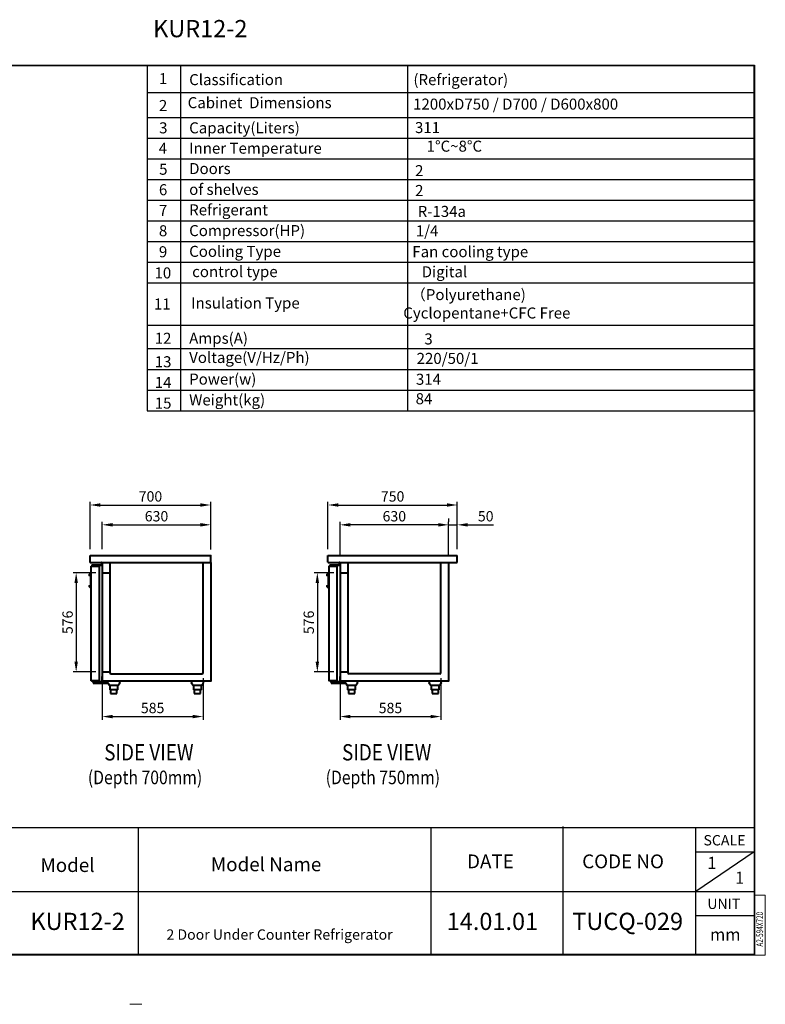
# Model space of a CAD drawing. Units: millimetres. Extents: x 102600 to 277144, y -111944 to -63955.
# Drawn here: x 105861 to 110185, y -99279 to -93567 of the extents above; entities that cross this region are included whole.
import ezdxf

# ---------------------------------------------------------------- set-up
doc = ezdxf.new("R2010")
doc.units = ezdxf.units.MM
doc.header["$LTSCALE"] = 20
doc.header["$PDSIZE"] = 10
doc.layers.get('0').update_dxf_attribs({"linetype": 'CONTINUOUS', "lineweight": 25})
doc.layers.get('Defpoints').update_dxf_attribs({"linetype": 'CONTINUOUS', "lineweight": 25})
doc.layers.add('COUNTER_TOP_BR50', color=7, linetype='CONTINUOUS')
doc.layers.add('DI', color=3, linetype='CONTINUOUS', lineweight=13)
doc.layers.add('F', color=144, linetype='CONTINUOUS', lineweight=13)
doc.styles.add('N3', font='romans.shx', dxfattribs={"width": 0.7, "height": 5.6, "bigfont": 'whgtxt.shx'})
doc.styles.get("Standard").update_dxf_attribs({"font": 'isocp.shx', "bigfont": 'whgtxt.shx'})
doc.styles.add('치수문자', font='romans.shx', dxfattribs={"width": 0.85, "bigfont": 'whgtxt.shx'})
doc.dimstyles.new('AM_ISO$0', dxfattribs={"dimtxt": 3.5, "dimasz": 2.5, "dimexe": 1, "dimexo": 1, "dimgap": 1.5, "dimtad": 1, "dimdec": 3, "dimdsep": 46, "dimtxsty": 'Standard', "dimcen": 0, "dimclrd": 256, "dimclre": 256, "dimclrt": 2, "dimadec": 0, "dimazin": 2, "dimtp": 0.1, "dimtm": 0.1, "dimtfac": 0.71, "dimtdec": 3, "dimtmove": 0, "dimatfit": 3, "dimfxl": 1, "dimlwd": -1, "dimlwe": -1, "dimarcsym": 0})

# ---------------------------------------------------------------- blocks, each defined once
blk = doc.blocks.new('*D625')
at = {"layer": 'COUNTER_TOP_BR50', "color": 3, "linetype": 'Continuous'}
for p, q in [((106269.1, -96639.2), (106269.1, -96364.4)), ((106329.1, -96382.4), (106909.1, -96382.4)), ((106969.1, -96639.8), (106969.1, -96364.4))]:
    blk.add_line(p, q, dxfattribs=at)
for points in [[(106329.1, -96372.4), (106329.1, -96392.4), (106269.1, -96382.4)], [(106909.1, -96372.4), (106909.1, -96392.4), (106969.1, -96382.4)]]:
    blk.add_solid(points, dxfattribs=at)
at = {"layer": 'Defpoints', "color": 0, "linetype": 'Continuous'}
for p in [(106969.1, -96382.4), (106269.1, -96675.2), (106969.1, -96675.8)]:
    blk.add_point(p, dxfattribs=at)
at = {"layer": 'COUNTER_TOP_BR50', "color": 2, "linetype": 'Continuous', "lineweight": 13, "insert": (106619.1, -96340.4), "char_height": 60, "attachment_point": 5}
blk.add_mtext('700', dxfattribs=at)
blk = doc.blocks.new('*D626')
at = {"layer": 'COUNTER_TOP_BR50', "color": 3, "linetype": 'Continuous'}
for p, q in [((106303.1, -96775.2), (106170.2, -96775.2)), ((106188.2, -96835.2), (106188.2, -97291.2)), ((106303.1, -97351.2), (106170.2, -97351.2))]:
    blk.add_line(p, q, dxfattribs=at)
for points in [[(106178.2, -96835.2), (106198.2, -96835.2), (106188.2, -96775.2)], [(106178.2, -97291.2), (106198.2, -97291.2), (106188.2, -97351.2)]]:
    blk.add_solid(points, dxfattribs=at)
at = {"layer": 'Defpoints', "color": 0, "linetype": 'Continuous'}
for p in [(106339.1, -96775.2), (106188.2, -97351.2), (106339.1, -97351.2)]:
    blk.add_point(p, dxfattribs=at)
at = {"layer": 'COUNTER_TOP_BR50', "color": 2, "linetype": 'Continuous', "lineweight": 13, "insert": (106146.2, -97063.2), "char_height": 60, "attachment_point": 5, "rotation": 90}
blk.add_mtext('576', dxfattribs=at)
blk = doc.blocks.new('*D627')
at = {"layer": 'COUNTER_TOP_BR50', "color": 3, "linetype": 'Continuous'}
for p, q in [((106339.1, -96639.2), (106339.1, -96479.4)), ((106399.1, -96497.4), (106909.1, -96497.4)), ((106969.1, -96639.8), (106969.1, -96479.4))]:
    blk.add_line(p, q, dxfattribs=at)
for points in [[(106399.1, -96487.4), (106399.1, -96507.4), (106339.1, -96497.4)], [(106909.1, -96487.4), (106909.1, -96507.4), (106969.1, -96497.4)]]:
    blk.add_solid(points, dxfattribs=at)
at = {"layer": 'Defpoints', "color": 0, "linetype": 'Continuous'}
for p in [(106969.1, -96497.4), (106339.1, -96675.2), (106969.1, -96675.8)]:
    blk.add_point(p, dxfattribs=at)
at = {"layer": 'COUNTER_TOP_BR50', "color": 2, "linetype": 'Continuous', "lineweight": 13, "insert": (106654.1, -96455.4), "char_height": 60, "attachment_point": 5}
blk.add_mtext('630', dxfattribs=at)
blk = doc.blocks.new('*D628')
at = {"layer": 'COUNTER_TOP_BR50', "color": 3, "linetype": 'Continuous'}
for p, q in [((106924.1, -97387.7), (106924.1, -97627.8)), ((106339.1, -97414.2), (106339.1, -97627.8)), ((106399.1, -97609.8), (106864.1, -97609.8))]:
    blk.add_line(p, q, dxfattribs=at)
for points in [[(106399.1, -97599.8), (106399.1, -97619.8), (106339.1, -97609.8)], [(106864.1, -97599.8), (106864.1, -97619.8), (106924.1, -97609.8)]]:
    blk.add_solid(points, dxfattribs=at)
at = {"layer": 'Defpoints', "color": 0, "linetype": 'Continuous'}
for p in [(106339.1, -97378.2), (106924.1, -97351.7), (106924.1, -97609.8)]:
    blk.add_point(p, dxfattribs=at)
at = {"layer": 'COUNTER_TOP_BR50', "color": 2, "linetype": 'Continuous', "lineweight": 13, "insert": (106631.6, -97567.8), "char_height": 60, "attachment_point": 5}
blk.add_mtext('585', dxfattribs=at)
blk = doc.blocks.new('*D629')
at = {"layer": 'COUNTER_TOP_BR50', "color": 3, "linetype": 'Continuous'}
for p, q in [((107682.3, -96775.2), (107568.8, -96775.2)), ((107586.8, -96835.2), (107586.8, -97291.2)), ((107682.3, -97351.2), (107568.8, -97351.2))]:
    blk.add_line(p, q, dxfattribs=at)
for points in [[(107576.8, -96835.2), (107596.8, -96835.2), (107586.8, -96775.2)], [(107576.8, -97291.2), (107596.8, -97291.2), (107586.8, -97351.2)]]:
    blk.add_solid(points, dxfattribs=at)
at = {"layer": 'Defpoints', "color": 0, "linetype": 'Continuous'}
for p in [(107718.3, -96775.2), (107586.8, -97351.2), (107718.3, -97351.2)]:
    blk.add_point(p, dxfattribs=at)
at = {"layer": 'COUNTER_TOP_BR50', "color": 2, "linetype": 'Continuous', "lineweight": 13, "insert": (107544.8, -97063.2), "char_height": 60, "attachment_point": 5, "rotation": 90}
blk.add_mtext('576', dxfattribs=at)
blk = doc.blocks.new('*D630')
at = {"layer": 'COUNTER_TOP_BR50', "color": 3, "linetype": 'Continuous'}
for p, q in [((108303.3, -97387.7), (108303.3, -97627.8)), ((107718.3, -97414.2), (107718.3, -97627.8)), ((107778.3, -97609.8), (108243.3, -97609.8))]:
    blk.add_line(p, q, dxfattribs=at)
for points in [[(107778.3, -97599.8), (107778.3, -97619.8), (107718.3, -97609.8)], [(108243.3, -97599.8), (108243.3, -97619.8), (108303.3, -97609.8)]]:
    blk.add_solid(points, dxfattribs=at)
at = {"layer": 'Defpoints', "color": 0, "linetype": 'Continuous'}
for p in [(107718.3, -97378.2), (108303.3, -97351.7), (108303.3, -97609.8)]:
    blk.add_point(p, dxfattribs=at)
at = {"layer": 'COUNTER_TOP_BR50', "color": 2, "linetype": 'Continuous', "lineweight": 13, "insert": (108010.8, -97567.8), "char_height": 60, "attachment_point": 5}
blk.add_mtext('585', dxfattribs=at)
blk = doc.blocks.new('*D631')
at = {"layer": 'COUNTER_TOP_BR50', "color": 3, "linetype": 'Continuous'}
for p, q in [((107648.3, -96639.2), (107648.3, -96364.4)), ((107708.3, -96382.4), (108338.3, -96382.4)), ((108398.3, -96639.2), (108398.3, -96364.4))]:
    blk.add_line(p, q, dxfattribs=at)
for points in [[(107708.3, -96372.4), (107708.3, -96392.4), (107648.3, -96382.4)], [(108338.3, -96372.4), (108338.3, -96392.4), (108398.3, -96382.4)]]:
    blk.add_solid(points, dxfattribs=at)
at = {"layer": 'Defpoints', "color": 0, "linetype": 'Continuous'}
for p in [(108398.3, -96382.4), (107648.3, -96675.2), (108398.3, -96675.2)]:
    blk.add_point(p, dxfattribs=at)
at = {"layer": 'COUNTER_TOP_BR50', "color": 2, "linetype": 'Continuous', "lineweight": 25, "insert": (108023.3, -96340.4), "char_height": 60, "attachment_point": 5}
blk.add_mtext('750', dxfattribs=at)
blk = doc.blocks.new('*D632')
at = {"layer": 'COUNTER_TOP_BR50', "color": 3, "linetype": 'Continuous'}
for p, q in [((108288.3, -96497.4), (108228.3, -96497.4)), ((108348.3, -96679.2), (108348.3, -96479.4)), ((108348.3, -96497.4), (108398.3, -96497.4)), ((108398.3, -96639.2), (108398.3, -96479.4)), ((108458.3, -96497.4), (108608.3, -96497.4))]:
    blk.add_line(p, q, dxfattribs=at)
for points in [[(108288.3, -96487.4), (108288.3, -96507.4), (108348.3, -96497.4)], [(108458.3, -96487.4), (108458.3, -96507.4), (108398.3, -96497.4)]]:
    blk.add_solid(points, dxfattribs=at)
at = {"layer": 'Defpoints', "color": 0, "linetype": 'Continuous'}
for p in [(108398.3, -96497.4), (108398.3, -96675.2), (108348.3, -96715.2)]:
    blk.add_point(p, dxfattribs=at)
at = {"layer": 'COUNTER_TOP_BR50', "color": 2, "linetype": 'Continuous', "lineweight": 25, "insert": (108563.3, -96455.4), "char_height": 60, "attachment_point": 5}
blk.add_mtext('50', dxfattribs=at)
blk = doc.blocks.new('*D633')
at = {"layer": 'COUNTER_TOP_BR50', "color": 3, "linetype": 'Continuous'}
for p, q in [((108348.3, -96461.4), (108348.3, -96479.4)), ((107718.3, -96679.8), (107718.3, -96479.4)), ((108288.3, -96497.4), (107778.3, -96497.4))]:
    blk.add_line(p, q, dxfattribs=at)
for points in [[(107778.3, -96487.4), (107778.3, -96507.4), (107718.3, -96497.4)], [(108288.3, -96487.4), (108288.3, -96507.4), (108348.3, -96497.4)]]:
    blk.add_solid(points, dxfattribs=at)
at = {"layer": 'Defpoints', "color": 0, "linetype": 'Continuous'}
for p in [(107718.3, -96497.4), (108348.3, -96497.4), (107718.3, -96715.8)]:
    blk.add_point(p, dxfattribs=at)
at = {"layer": 'COUNTER_TOP_BR50', "color": 2, "linetype": 'Continuous', "lineweight": 25, "insert": (108033.3, -96455.4), "char_height": 60, "attachment_point": 5}
blk.add_mtext('630', dxfattribs=at)

msp = doc.modelspace()

# ---------------------------------------------------------------- linework, layer by layer
for p, q in [((110119.1, -93832.9), (106599.7, -93832.9)), ((106599.7, -93832.9), (106599.7, -95835.4)), ((106793.3, -93832.9), (106793.3, -94134.3)), ((108110.4, -93832.9), (108110.4, -95840.2)), ((110119.1, -95835.4), (110119.1, -93832.9)), ((106599.7, -93988.9), (110119.1, -93988.9)), ((106599.7, -94134.3), (110119.1, -94134.3)), ((106793.3, -94134.3), (110119.1, -94134.3)), ((106793.3, -94134.3), (106793.3, -95635.4)), ((106599.7, -94254.3), (110119.1, -94254.3)), ((106793.3, -94254.3), (110119.1, -94254.3)), ((106599.7, -94374.3), (110119.1, -94374.3)), ((106793.3, -94374.3), (110119.1, -94374.3)), ((106599.7, -94494.3), (110119.1, -94494.3)), ((106793.3, -94494.3), (110119.1, -94494.3)), ((106599.7, -94614.3), (110119.1, -94614.3)), ((106793.3, -94614.3), (110119.1, -94614.3)), ((106599.7, -94734.3), (110119.1, -94734.3)), ((106793.3, -94734.3), (110119.1, -94734.3)), ((106599.7, -94854.3), (110119.1, -94854.3)), ((106793.3, -94854.3), (110119.1, -94854.3)), ((106599.7, -94974.3), (110119.1, -94974.3)), ((106793.3, -94974.3), (110119.1, -94974.3)), ((106599.7, -95094.3), (110119.1, -95094.3)), ((106793.3, -95094.3), (110119.1, -95094.3)), ((106599.7, -95339.1), (110119.1, -95339.1)), ((106793.3, -95339.1), (110119.1, -95339.1)), ((106599.7, -95475.4), (110119.1, -95475.4)), ((106793.3, -95475.4), (110119.1, -95475.4)), ((106599.7, -95595.4), (110119.1, -95595.4)), ((106793.3, -95595.4), (110119.1, -95595.4)), ((106793.3, -95635.4), (106793.3, -95835.4)), ((106599.7, -95715.4), (110119.1, -95715.4)), ((106599.7, -95835.4), (110119.1, -95835.4)), ((109011, -98247.9), (109011, -98984.8)), ((102949.9, -98253.7), (110121.9, -98253.7)), ((106547.8, -98256.1), (106547.8, -98993.4)), ((108245.7, -98256.1), (108245.7, -98993.4)), ((109781.8, -98990.6), (109781.8, -98253.7)), ((110119.1, -98395.4), (109781.8, -98624.8)), ((109781.8, -98395.4), (110119.1, -98395.4)), ((105194.1, -98624.8), (110121.9, -98624.8)), ((109781.8, -98764), (110119.1, -98764))]:
    msp.add_line(p, q)
at = {"elevation": 0}
for points in [[(102944.9, -98993.4), (102944.9, -93830.1), (110121.9, -93830.1), (110121.9, -98993.4)], [(102947.7, -98990.6), (102947.7, -93832.9), (110119.1, -93832.9), (110119.1, -98990.6)]]:
    msp.add_lwpolyline(points, close=True, dxfattribs=at)
at = {"layer": 'COUNTER_TOP_BR50', "color": 7, "linetype": 'Continuous', "lineweight": 40}
for p, q in [((106269.1, -96714.7), (106269.1, -96675.2)), ((106269.1, -96675.2), (106968.6, -96675.2)), ((106969.1, -96714.7), (106969.1, -96675.8)), ((107648.3, -96714.7), (107648.3, -96675.2)), ((107648.3, -96675.2), (108398.3, -96675.2)), ((108398.3, -96715.2), (108398.3, -96675.2)), ((106269.6, -96715.2), (106968.6, -96715.2)), ((106276.1, -97402.2), (106276.1, -96738.2)), ((106276.6, -96737.7), (106278.9, -96737.7)), ((106278.9, -96737.7), (106290.4, -96737.7)), ((106279.4, -96729.2), (106279.4, -96731.7)), ((106279.4, -96729.2), (106298.4, -96729.2)), ((106279.4, -96731.7), (106298.4, -96731.7)), ((106289.9, -96734.2), (106289.4, -96734.7)), ((106289.4, -96734.7), (106289.4, -96737.7)), ((106289.9, -96734.2), (106294.5, -96734.2)), ((106290.4, -96737.7), (106307.9, -96737.7)), ((106294.5, -96731.7), (106294.5, -96734.2)), ((106298.4, -96729.2), (106334.6, -96729.2)), ((106298.4, -96731.7), (106334.6, -96731.7)), ((106302.4, -96734.2), (106302.4, -96731.7)), ((106302.4, -96734.2), (106306.9, -96734.2)), ((106307.4, -96734.7), (106306.9, -96734.2)), ((106307.4, -96737.7), (106307.4, -96734.7)), ((106307.9, -96737.7), (106322.9, -96737.7)), ((106323.4, -97402.2), (106323.4, -96738.2)), ((106334.6, -96716.7), (106334.6, -96729.2)), ((106337.1, -96716.7), (106334.6, -96716.7)), ((106337.1, -96716.7), (106337.1, -96729.2)), ((106337.1, -96728.7), (106337.1, -96719.7)), ((106339.1, -96715.7), (106339.1, -96715.8)), ((106339.1, -96715.8), (106339.1, -97404.2)), ((106384.1, -96715.2), (106384.1, -96775.2)), ((106924.1, -97353.7), (106924.1, -96715.2)), ((106968.7, -96715.2), (106968.6, -96715.2)), ((106969.1, -96715.8), (106969.1, -96715.6)), ((106969.1, -96715.8), (106969.1, -97404.2)), ((107648.8, -96715.2), (108398.3, -96715.2)), ((107655.3, -97402.2), (107655.3, -96738.2)), ((107655.8, -96737.7), (107658.1, -96737.7)), ((107658.1, -96737.7), (107669.5, -96737.7)), ((107658.6, -96729.2), (107658.6, -96731.7)), ((107658.6, -96729.2), (107677.6, -96729.2)), ((107658.6, -96731.7), (107677.6, -96731.7)), ((107669.1, -96734.2), (107668.6, -96734.7)), ((107668.6, -96734.7), (107668.6, -96737.7)), ((107669.1, -96734.2), (107673.6, -96734.2)), ((107669.5, -96737.7), (107687.1, -96737.7)), ((107673.6, -96731.7), (107673.6, -96734.2)), ((107677.6, -96729.2), (107713.8, -96729.2)), ((107677.6, -96731.7), (107713.8, -96731.7)), ((107681.5, -96734.2), (107681.5, -96731.7)), ((107681.5, -96734.2), (107686.1, -96734.2)), ((107686.6, -96734.7), (107686.1, -96734.2)), ((107686.6, -96737.7), (107686.6, -96734.7)), ((107687.1, -96737.7), (107702.1, -96737.7)), ((107702.6, -97402.2), (107702.6, -96738.2)), ((107713.8, -96716.7), (107713.8, -96729.2)), ((107716.3, -96716.7), (107713.8, -96716.7)), ((107716.3, -96716.7), (107716.3, -96729.2)), ((107716.3, -96728.7), (107716.3, -96719.7)), ((107718.3, -96715.8), (107718.3, -97404.2)), ((107763.3, -96715.2), (107763.3, -96775.2)), ((108303.3, -97353.7), (108303.3, -96715.2)), ((108348.3, -96715.2), (108348.3, -97404.2)), ((106263.1, -96785.7), (106263.1, -96790.2)), ((106270.4, -96790.7), (106263.6, -96790.7)), ((106270.6, -96792.7), (106270.6, -96848.7)), ((106270.6, -96792.7), (106270.6, -96792.7)), ((106271.1, -96777.7), (106276.1, -96777.7)), ((106339.1, -96775.2), (106384.1, -96775.2)), ((106384.1, -96775.2), (106384.1, -97351.6)), ((107642.3, -96785.7), (107642.3, -96790.2)), ((107649.5, -96790.7), (107642.8, -96790.7)), ((107649.8, -96792.7), (107649.8, -96848.7)), ((107649.8, -96792.7), (107649.8, -96792.7)), ((107650.3, -96777.7), (107655.3, -96777.7)), ((107718.3, -96775.2), (107763.3, -96775.2)), ((107763.3, -96775.2), (107763.3, -97351.6)), ((106263.1, -96851.2), (106263.1, -96855.7)), ((106263.6, -96850.7), (106270.4, -96850.7)), ((106270.6, -96848.7), (106270.6, -96848.7)), ((106276.1, -96863.7), (106271.1, -96863.7)), ((107642.3, -96851.2), (107642.3, -96855.7)), ((107642.8, -96850.7), (107649.5, -96850.7)), ((107649.8, -96848.7), (107649.8, -96848.7)), ((107655.3, -96863.7), (107650.3, -96863.7)), ((106339.1, -97351.2), (106383.7, -97351.2)), ((106339.1, -97401.2), (106339.1, -97378.2)), ((106384.1, -97351.6), (106384.1, -97354.7)), ((106390.6, -97361.2), (106917.6, -97361.2)), ((106924.1, -97354.7), (106924.1, -97351.7)), ((107718.3, -97351.2), (107762.9, -97351.2)), ((107718.3, -97401.2), (107718.3, -97378.2)), ((107763.3, -97351.6), (107763.3, -97354.7)), ((108296.8, -97361.2), (107769.8, -97361.2)), ((108303.3, -97354.7), (108303.3, -97351.7)), ((106278.9, -97402.7), (106276.6, -97402.7)), ((106279, -97402.7), (106278.9, -97402.7)), ((106279.9, -97402.7), (106279, -97402.7)), ((106290.4, -97402.7), (106279.9, -97402.7)), ((106291.9, -97406.2), (106286.9, -97406.2)), ((106286.9, -97408.7), (106286.9, -97406.2)), ((106286.9, -97409.7), (106286.9, -97408.7)), ((106286.9, -97409.7), (106286.9, -97416.2)), ((106286.9, -97416.2), (106291.9, -97416.2)), ((106289.4, -97402.7), (106289.4, -97405.7)), ((106289.4, -97405.7), (106289.9, -97406.2)), ((106307.4, -97405.7), (106289.4, -97405.7)), ((106307.9, -97402.7), (106290.4, -97402.7)), ((106291.9, -97406.2), (106347.7, -97406.2)), ((106291.9, -97416.2), (106371.9, -97416.2)), ((106306.9, -97406.2), (106307.4, -97405.7)), ((106307.4, -97405.7), (106307.4, -97402.7)), ((106322.9, -97402.7), (106307.9, -97402.7)), ((106339.1, -97401.2), (106339.1, -97401.2)), ((106339.1, -97404.3), (106339.1, -97404.2)), ((106339.7, -97404.8), (106339.6, -97404.8)), ((106340.3, -97404.8), (106339.7, -97404.8)), ((106967.9, -97404.8), (106340.3, -97404.8)), ((106347.7, -97406.2), (106370.9, -97406.2)), ((106370.9, -97415), (106370.9, -97405.2)), ((106383.1, -97429.2), (106371.4, -97415.8)), ((106371.9, -97416.2), (106383.1, -97429.2)), ((106372.1, -97416.6), (106383.1, -97429.2)), ((106383.1, -97429.2), (106383.1, -97455.2)), ((106383.1, -97429.2), (106383.1, -97429.2)), ((106383.1, -97429.2), (106383.1, -97455.2)), ((106429.1, -97429.2), (106383.1, -97429.2)), ((106429.1, -97429.2), (106440.8, -97415.8)), ((106429.1, -97455.2), (106429.1, -97429.2)), ((106441.3, -97415), (106441.3, -97405.2)), ((106856.1, -97404.8), (106856.1, -97415)), ((106856.1, -97407.2), (106856.1, -97415)), ((106856.3, -97415.3), (106868.1, -97429.2)), ((106868.1, -97429.2), (106868.1, -97455.2)), ((106868.1, -97429.2), (106868.1, -97429.2)), ((106868.1, -97429.2), (106868.1, -97455.2)), ((106914.1, -97429.2), (106868.1, -97429.2)), ((106914.1, -97429.2), (106925.1, -97416.6)), ((106914.1, -97455.2), (106914.1, -97429.2)), ((106926.1, -97415), (106926.1, -97404.8)), ((106968.5, -97404.8), (106967.9, -97404.8)), ((107658.1, -97402.7), (107655.8, -97402.7)), ((107659, -97402.7), (107658.1, -97402.7)), ((107658.1, -97402.7), (107658.1, -97402.7)), ((107669.5, -97402.7), (107659, -97402.7)), ((107671.1, -97406.2), (107666.1, -97406.2)), ((107666.1, -97408.7), (107666.1, -97406.2)), ((107666.1, -97409.7), (107666.1, -97408.7)), ((107666.1, -97409.7), (107666.1, -97416.2)), ((107666.1, -97416.2), (107671.1, -97416.2)), ((107668.6, -97402.7), (107668.6, -97405.7)), ((107668.6, -97405.7), (107669.1, -97406.2)), ((107686.6, -97405.7), (107668.6, -97405.7)), ((107687.1, -97402.7), (107669.5, -97402.7)), ((107671.1, -97406.2), (107726.9, -97406.2)), ((107671.1, -97416.2), (107751, -97416.2)), ((107686.1, -97406.2), (107686.6, -97405.7)), ((107686.6, -97405.7), (107686.6, -97402.7)), ((107702.1, -97402.7), (107687.1, -97402.7)), ((107718.3, -97401.2), (107718.3, -97401.2)), ((107718.3, -97404.3), (107718.3, -97404.2)), ((107718.9, -97404.8), (107718.8, -97404.8)), ((107719.4, -97404.8), (107718.9, -97404.8)), ((108347.1, -97404.8), (107719.4, -97404.8)), ((107726.9, -97406.2), (107750, -97406.2)), ((107750, -97415), (107750, -97405.2)), ((107762.3, -97429.2), (107750.6, -97415.8)), ((107751, -97416.2), (107762.3, -97429.2)), ((107751.3, -97416.6), (107762.3, -97429.2)), ((107762.3, -97429.2), (107762.3, -97455.2)), ((107762.3, -97429.2), (107762.3, -97429.2)), ((107762.3, -97429.2), (107762.3, -97455.2)), ((107808.3, -97429.2), (107762.3, -97429.2)), ((107808.3, -97429.2), (107819.9, -97415.8)), ((107808.3, -97455.2), (107808.3, -97429.2)), ((107820.5, -97415), (107820.5, -97405.2)), ((108235.3, -97404.8), (108235.3, -97415)), ((108235.3, -97407.2), (108235.3, -97415)), ((108235.4, -97415.3), (108247.3, -97429.2)), ((108247.3, -97429.2), (108247.3, -97455.2)), ((108247.3, -97429.2), (108247.3, -97429.2)), ((108247.3, -97429.2), (108247.3, -97455.2)), ((108293.3, -97429.2), (108247.3, -97429.2)), ((108293.3, -97429.2), (108304.2, -97416.6)), ((108293.3, -97455.2), (108293.3, -97429.2)), ((108305.2, -97415), (108305.2, -97404.8)), ((108347.7, -97404.8), (108347.1, -97404.8)), ((106383.1, -97455.2), (106383.1, -97455.2)), ((106429.1, -97455.2), (106383.1, -97455.2)), ((106387.6, -97455.2), (106387.6, -97475.2)), ((106387.6, -97455.2), (106387.6, -97475.2)), ((106387.6, -97475.2), (106424.6, -97475.2)), ((106424.6, -97475.2), (106424.6, -97455.2)), ((106868.1, -97455.2), (106868.1, -97455.2)), ((106914.1, -97455.2), (106868.1, -97455.2)), ((106872.6, -97455.2), (106872.6, -97475.2)), ((106872.6, -97455.2), (106872.6, -97475.2)), ((106872.6, -97475.2), (106909.6, -97475.2)), ((106909.6, -97475.2), (106909.6, -97455.2)), ((107762.3, -97455.2), (107762.3, -97455.2)), ((107808.3, -97455.2), (107762.3, -97455.2)), ((107766.8, -97455.2), (107766.8, -97475.2)), ((107766.8, -97455.2), (107766.8, -97475.2)), ((107766.8, -97475.2), (107803.8, -97475.2)), ((107803.8, -97475.2), (107803.8, -97455.2)), ((108247.3, -97455.2), (108247.3, -97455.2)), ((108293.3, -97455.2), (108247.3, -97455.2)), ((108251.8, -97455.2), (108251.8, -97475.2)), ((108251.8, -97455.2), (108251.8, -97475.2)), ((108251.8, -97475.2), (108288.8, -97475.2)), ((108288.8, -97475.2), (108288.8, -97455.2))]:
    msp.add_line(p, q, dxfattribs=at)
at = {"layer": 'COUNTER_TOP_BR50', "color": 7, "linetype": 'Continuous', "lineweight": 25}
msp.add_line((107718.3, -96715.7), (107718.3, -96715.8), dxfattribs=at)
at = {"layer": 'COUNTER_TOP_BR50', "color": 7, "linetype": 'Continuous', "lineweight": 40}
for centre, radius, start, end in [((106968.6, -96675.8), 0.51, 0, 90), ((106269.6, -96714.7), 0.51, 180, 187.8811), ((106269.6, -96714.7), 0.51, 187.8811, 270), ((106276.6, -96738.2), 0.502, 90, 180), ((106322.9, -96738.2), 0.502, 45, 90), ((106322.9, -96738.2), 0.507, 0.236, 44.764), ((106334.6, -96729.2), 2.5, 270, 0), ((106339.6, -96715.7), 0.502, 90, 180), ((106968.6, -96714.7), 0.51, 270, 0), ((106968.7, -96715.6), 0.402, 0, 90), ((107655.8, -96738.2), 0.502, 90, 180), ((107702.1, -96738.2), 0.502, 45, 90), ((107702, -96738.2), 0.507, 0.236, 44.764), ((107713.8, -96729.2), 2.5, 270, 0), ((107718.8, -96715.7), 0.502, 90, 180), ((106242.7, -96757.3), 35, 305.6988, 323.9812), ((106263.6, -96790.2), 0.5, 180, 270), ((106245.6, -96759.4), 31.4, 323.9631, 324.3193), ((107621.8, -96757.3), 35, 305.6988, 323.9812), ((107642.8, -96790.2), 0.5, 180, 270), ((107624.7, -96759.4), 31.4, 323.9631, 324.3193), ((106263.6, -96851.2), 0.5, 90, 180), ((106242.7, -96884.2), 35, 36.0188, 54.3012), ((107642.8, -96851.2), 0.5, 90, 180), ((107621.8, -96884.2), 35, 36.0188, 54.3012), ((106341.1, -97378.2), 2, 177.4379, 180), ((106383.7, -97351.6), 0.4, 0, 90), ((106390.6, -97354.7), 6.5, 180, 270), ((106917.6, -97354.7), 6.5, 270, 0), ((107720.3, -97378.2), 2, 177.4379, 180), ((107762.9, -97351.6), 0.4, 0, 90), ((107769.8, -97354.7), 6.5, 180, 270), ((108296.8, -97354.7), 6.5, 270, 0), ((106276.6, -97402.2), 0.502, 180, 270), ((106322.9, -97402.2), 0.502, 270, 315), ((106322.9, -97402.2), 0.507, 315.236, 359.764), ((106339.6, -97404.3), 0.502, 180, 270), ((106968.5, -97404.2), 0.602, 270, 0), ((107655.8, -97402.2), 0.502, 180, 270), ((107702.1, -97402.2), 0.502, 270, 315), ((107702, -97402.2), 0.507, 315.236, 359.764), ((107718.8, -97404.3), 0.502, 180, 270), ((108347.7, -97404.2), 0.602, 270, 0)]:
    msp.add_arc(centre, radius, start, end, dxfattribs=at)
at = {"layer": 'COUNTER_TOP_BR50', "color": 7, "linetype": 'Continuous', "lineweight": 25}
for start, end in [(180, 187.8811), (187.8811, 270)]:
    msp.add_arc((107648.8, -96714.7), 0.51, start, end, dxfattribs=at)
at = {"layer": 'COUNTER_TOP_BR50', "color": 7, "linetype": 'Continuous', "lineweight": 40}
for points, knots in [([(106270.4, -96790.7), (106270.4, -96790.8), (106270.4, -96790.9), (106270.5, -96791.2), (106270.6, -96791.8), (106270.6, -96792.5), (106270.6, -96792.8), (106270.6, -96792.9)], [0.3118292, 0.3118292, 0.3118292, 0.3118292, 0.3800866, 0.5361677, 0.7243803, 0.9300965, 1, 1, 1, 1]), ([(107649.5, -96790.7), (107649.5, -96790.8), (107649.6, -96790.9), (107649.7, -96791.2), (107649.7, -96791.8), (107649.8, -96792.5), (107649.8, -96792.8), (107649.8, -96792.9)], [0.3118292, 0.3118292, 0.3118292, 0.3118292, 0.3800866, 0.5361677, 0.7243803, 0.9300965, 1, 1, 1, 1]), ([(106270.6, -96848.7), (106270.6, -96848.8), (106270.6, -96849.1), (106270.6, -96849.7), (106270.5, -96850.3), (106270.4, -96850.6), (106270.4, -96850.7), (106270.4, -96850.7)], [0, 0, 0, 0, 0.0217244, 0.2377661, 0.4553857, 0.6356595, 0.6729773, 0.6729773, 0.6729773, 0.6729773]), ([(107649.8, -96848.7), (107649.8, -96848.8), (107649.8, -96849.1), (107649.7, -96849.7), (107649.6, -96850.3), (107649.6, -96850.6), (107649.5, -96850.7), (107649.5, -96850.7)], [0, 0, 0, 0, 0.0217244, 0.2377661, 0.4553857, 0.6356595, 0.6729773, 0.6729773, 0.6729773, 0.6729773]), ([(106856.3, -97415.3), (106856.2, -97415.3), (106856.2, -97415.2), (106856.2, -97415.1), (106856.1, -97415.1), (106856.1, -97415)], [0, 0, 0, 0, 0.25, 0.25, 0.4594562, 0.4594562, 0.4594562, 0.4594562]), ([(108235.4, -97415.3), (108235.4, -97415.3), (108235.3, -97415.2), (108235.3, -97415.1), (108235.3, -97415.1), (108235.3, -97415)], [0, 0, 0, 0, 0.25, 0.25, 0.4594562, 0.4594562, 0.4594562, 0.4594562])]:
    msp.add_open_spline(points, degree=3, knots=knots, dxfattribs=at)
for points in [[(106271.1, -96863.7), (106271.1, -96863.7), (106271.1, -96863.7), (106271, -96863.6)], [(107650.3, -96863.7), (107650.3, -96863.7), (107650.2, -96863.7), (107650.1, -96863.6)], [(106370.9, -97415), (106371.2, -97415.5), (106371.4, -97415.7), (106371.5, -97415.8)], [(106441.3, -97415), (106441, -97415.5), (106440.9, -97415.7), (106440.7, -97415.8)], [(106926.1, -97415), (106925.6, -97415.8), (106925.4, -97416.2), (106925.1, -97416.6)], [(107750, -97415), (107750.4, -97415.5), (107750.5, -97415.7), (107750.6, -97415.8)], [(107820.5, -97415), (107820.1, -97415.5), (107820, -97415.7), (107819.9, -97415.8)], [(108305.2, -97415), (108304.8, -97415.8), (108304.5, -97416.2), (108304.2, -97416.6)]]:
    msp.add_open_spline(points, degree=3, dxfattribs=at)
at = {"layer": 'F'}
msp.add_line((106568.3, -99279.1), (106498.6, -99279.1), dxfattribs=at)
at = {"layer": 'F', "elevation": 0}
msp.add_lwpolyline([(110121.9, -98993.4), (110184.6, -98993.4), (110184.6, -98645), (110121.9, -98645)], dxfattribs=at)

# ---------------------------------------------------------------- texts
for s, insert, char_height, width, attachment_point in [('{\\fArial|b0|i0|c0|p32;KUR12-2}', (106634.1, -93568.7), 100, 472.259, 1), ('{\\fArial|b0|i0|c0|p34;1}', (106692.3, -93908.9), 64, 162.893, 5), ('{\\fArial|b0|i0|c0|p34;Classification}', (106843.5, -93914.7), 64, 1285.222, 4), ('{\\fSimSun|b0|i0|c134|p2;(\\fArial|b0|i0|c0|p34;Refrigerator)}', (108143.9, -93914.7), 64, 2031.319, 4), ('{\\fArial|b0|i0|c0|p34;Cabinet  Dimensions}', (106834.8, -94016.4), 64, 1378.287, 1), ('{\\fArial|b0|i0|c0|p34;1200xD750 / D700 / D600x800}', (108736.7, -94056.7), 64, 1364.445, 5), ('{\\fArial|b0|i0|c0|p34;2}', (106692.3, -94064.9), 64, 162.893, 5), ('{\\fArial|b0|i0|c0|p34;3}', (106693.6, -94194.4), 64, 162.893, 5), ('{\\fArial|b0|i0|c0|p34;Capacity(Liters)}', (106843.5, -94194.3), 64, 1441.582, 4), ('{\\fArial|b0|i0|c0|p34;311}', (108225.8, -94192.7), 64, 1024.787, 5), ('{\\fArial|b0|i0|c0|p34;4}', (106691, -94313.1), 64, 162.893, 5), ('\\pt64;{\\fArial|b0|i0|c0|p34;Inner Temperature}', (106843.5, -94312.4), 64, 1661.701, 4), ('{\\fArial|b0|i0|c0|p34;1\\fArial|b0|i0|c134|p34;%%D\\fArial|b0|i0|c0|p34;C~8\\fArial|b0|i0|c134|p34;%%D\\fArial|b0|i0|c0|p34;C}', (108381.5, -94300.6), 64, 1024.787, 5), ('{\\fArial|b0|i0|c0|p34;5}', (106693.6, -94434.4), 64, 162.893, 5), ('{\\fArial|b0|i0|c0|p34;Doors}', (106843.5, -94430.6), 64, 1441.582, 4), ('{\\fArial|b0|i0|c0|p34;2}', (108178.1, -94442.7), 64, 1024.787, 5), ('{\\fArial|b0|i0|c0|p34;6}', (106692.3, -94553.1), 64, 162.893, 5), ('{\\fArial|b0|i0|c0|p34;of shelves}', (106843.5, -94551.5), 64, 1441.582, 4), ('{\\fArial|b0|i0|c0|p34;2}', (108178.1, -94557.9), 64, 1024.787, 5), ('{\\fArial|b0|i0|c0|p34;7}', (106692.3, -94673.3), 64, 162.893, 5), ('{\\fArial|b0|i0|c0|p34;Refrigerant}', (106843.5, -94670.3), 64, 1441.582, 4), ('{\\fArial|b0|i0|c0|p34;R-134a}', (108308.7, -94679.1), 64, 1024.787, 5), ('{\\fArial|b0|i0|c0|p34;8}', (106692.3, -94791.6), 64, 162.893, 5), ('{\\fArial|b0|i0|c0|p34;Compressor(HP)}', (106843.5, -94790.5), 64, 1441.582, 4), ('{\\fArial|b0|i0|c0|p34;1/4}', (108223.3, -94792), 64, 1024.787, 5), ('{\\fArial|b0|i0|c0|p34;Cooling Type}', (106843.5, -94910.9), 64, 1441.582, 4), ('{\\fArial|b0|i0|c0|p34;Fan cooling type}', (108473.6, -94912.7), 64, 1327.747, 5), ('{\\fArial|b0|i0|c0|p34;9}', (106692.3, -94913.2), 64, 162.893, 5), ('{\\fArial|b0|i0|c0|p34;control type}', (106860.9, -95028.5), 64, 1652.861, 4), ('{\\fArial|b0|i0|c0|p34;Digital}', (108324.1, -95029.5), 64, 1327.747, 5), ('{\\fArial|b0|i0|c0|p34;10}', (106691, -95035.9), 64, 162.893, 5), ('\\pt1216,1792;{\\fSimSun|b0|i0|c134|p2;（Polyurethane)\\P\\ptz;}           {\\fSimSun|b0|i0|c134|p2;Cyclopentane+CFC Free}', (108462.3, -95215.1), 64, 3766.877, 5), ('{\\fArial|b0|i0|c0|p34;11}', (106687.7, -95216.3), 64, 162.893, 5), ('{\\fArial|b0|i0|c0|p34;Insulation Type}', (106855.1, -95210.5), 64, 1441.582, 4), ('{\\fArial|b0|i0|c0|p34;12}', (106692.3, -95415.1), 64, 162.893, 5), ('{\\fArial|b0|i0|c0|p34;Amps(A)}', (106843.5, -95414.9), 64, 1441.582, 4), ('{\\fSimSun|b0|i0|c134|p2;3}', (108231.6, -95419), 64, 1327.747, 5), ('{\\fArial|b0|i0|c0|p34;Voltage(V/Hz/Ph)}', (106843.5, -95526.5), 64, 1441.582, 4), ('{\\fSimSun|b0|i0|c134|p2;220/50/1}', (108342.1, -95532), 64, 1327.747, 5), ('{\\fArial|b0|i0|c0|p34;13}', (106692.3, -95551.4), 64, 162.893, 5), ('{\\fArial|b0|i0|c0|p34;Power(w)}', (106843.5, -95652.2), 64, 1441.582, 4), ('{\\fSimSun|b0|i0|c134|p2;314}', (108231.2, -95653), 64, 1327.747, 5), ('{\\fArial|b0|i0|c0|p34;14}', (106692.3, -95671.4), 64, 162.893, 5), ('{\\fArial|b0|i0|c0|p34;Weight(kg)}', (106843.5, -95772.7), 64, 1441.582, 4), ('{\\fSimSun|b0|i0|c134|p2;84}', (108205.3, -95765.9), 64, 1327.747, 5), ('{\\fArial|b0|i0|c0|p34;15}', (106692.3, -95791.4), 64, 162.893, 5), ('{\\fArial|b0|i0|c0|p32;SCALE}', (109826.1, -98297.3), 60, 1474.527, 1), ('{\\fArial|b0|i0|c0|p32;      Model Name}', (106822.8, -98427.1), 80, 1440.457, 1), ('{\\fArial|b0|i0|c0|p32;DATE}', (108454.9, -98409.9), 80, 1440.457, 1), ('{\\fArial|b0|i0|c0|p32;CODE NO}', (109122.6, -98409.9), 80, 1440.457, 1), ('{\\fArial|b0|i0|c0|p32; Model}', (105956.7, -98431.4), 80, 794.892, 1), ('1', (109848.6, -98423.5), 70, 54.653, 1), ('1', (110009.4, -98509.7), 70, 54.653, 1), ('{\\fArial|b0|i0|c0|p32;UNIT}', (109848.4, -98665.9), 60, 1474.527, 1), ('{\\fArial|b0|i0|c0|p32;KUR12-2}', (105922.8, -98747.9), 100, 187.48, 1), ('{\\fArial|b0|i0|c0|p32;14.01.01}', (108337, -98747.9), 100, 187.48, 1), ('{\\fArial|b0|i0|c0|p32;TUCQ-029}', (109065, -98747.9), 100, 187.48, 1), ('\\pt120,1560;{\\fArial|b0|i0|c0|p32; } 2 Door Under Counter Refrigerator{\\fArial|b0|i0|c0|p32; }', (106674.9, -98844.4), 60, 1787.364, 1), ('{\\fArial|b0|i0|c0|p32;mm}', (109864.1, -98839.1), 70, 54.653, 1)]:
    msp.add_mtext(s, dxfattribs=dict(insert=insert, char_height=char_height, width=width, attachment_point=attachment_point))
at = {"layer": 'DI', "style": '치수문자', "width": 0.85}
for s, height, p in [('SIDE VIEW', 94.5, (106350.8, -97864.4)), ('SIDE VIEW', 94.5, (107729.9, -97864.4)), ('(Depth 700mm)', 78.75, (106256, -98002.2)), ('(Depth 750mm)', 78.75, (107635.1, -98002.2))]:
    msp.add_text(s, height=height, dxfattribs=at).set_placement(p)
at = {"layer": 'F', "style": 'N3', "width": 0.7}
msp.add_text('A2-594X720', height=39.02, rotation=90, dxfattribs=at).set_placement((110171.8, -98944.5))

# ---------------------------------------------------------------- dimensions: what is measured, and where the dimension line sits
at = {"layer": 'COUNTER_TOP_BR50', "color": 7, "linetype": 'Continuous', "lineweight": 13}
for base, p1, p2, picture, middle in [((106969.1, -96382.4), (106269.1, -96675.2), (106969.1, -96675.8), '*D625', (106619.1, -96340.4)), ((106969.1, -96497.4), (106339.1, -96675.2), (106969.1, -96675.8), '*D627', (106654.1, -96455.4)), ((106924.1, -97609.8), (106339.1, -97378.2), (106924.1, -97351.7), '*D628', (106631.6, -97567.8)), ((108303.3, -97609.8), (107718.3, -97378.2), (108303.3, -97351.7), '*D630', (108010.8, -97567.8))]:
    dim = msp.add_linear_dim(base=base, p1=p1, p2=p2, dimstyle='AM_ISO$0', override={"dimscale": 12, "dimtxt": 5, "dimasz": 5, "dimexe": 1.5, "dimexo": 3, "dimgap": 1, "dimdec": 0, "dimclrd": 3, "dimclre": 3, "dimtdec": 0}, dxfattribs=at)
    dim.commit()
    dim.dimension.update_dxf_attribs({"geometry": picture, "text_midpoint": middle})
at = {"layer": 'COUNTER_TOP_BR50', "color": 7, "linetype": 'Continuous', "lineweight": 25}
for base, p1, p2, picture, middle in [((108398.3, -96382.4), (107648.3, -96675.2), (108398.3, -96675.2), '*D631', (108023.3, -96340.4)), ((107718.3, -96497.4), (108348.3, -96497.4), (107718.3, -96715.8), '*D633', (108033.3, -96455.4))]:
    dim = msp.add_linear_dim(base=base, p1=p1, p2=p2, dimstyle='AM_ISO$0', override={"dimscale": 12, "dimtxt": 5, "dimasz": 5, "dimexe": 1.5, "dimexo": 3, "dimgap": 1, "dimdec": 0, "dimclrd": 3, "dimclre": 3, "dimtdec": 0}, dxfattribs=at)
    dim.commit()
    dim.dimension.update_dxf_attribs({"geometry": picture, "text_midpoint": middle})
dim = msp.add_linear_dim(base=(108398.3, -96497.4), p1=(108348.3, -96715.2), p2=(108398.3, -96675.2), dimstyle='AM_ISO$0', override={"dimscale": 12, "dimtxt": 5, "dimasz": 5, "dimexe": 1.5, "dimexo": 3, "dimgap": 1, "dimdec": 0, "dimclrd": 3, "dimclre": 3, "dimtdec": 0}, dxfattribs=at)
dim.commit()
dim.dimension.update_dxf_attribs({"geometry": '*D632', "text_midpoint": (108563.3, -96497.4), "dimtype": 160})
at = {"layer": 'COUNTER_TOP_BR50', "color": 7, "linetype": 'Continuous', "lineweight": 13}
for base, p1, p2, picture, middle in [((106188.2, -97351.2), (106339.1, -96775.2), (106339.1, -97351.2), '*D626', (106146.2, -97063.2)), ((107586.8, -97351.2), (107718.3, -96775.2), (107718.3, -97351.2), '*D629', (107544.8, -97063.2))]:
    dim = msp.add_linear_dim(base=base, p1=p1, p2=p2, angle=90, dimstyle='AM_ISO$0', override={"dimscale": 12, "dimtxt": 5, "dimasz": 5, "dimexe": 1.5, "dimexo": 3, "dimgap": 1, "dimdec": 0, "dimclrd": 3, "dimclre": 3, "dimtdec": 0}, dxfattribs=at)
    dim.commit()
    dim.dimension.update_dxf_attribs({"geometry": picture, "text_midpoint": middle})

doc.saveas('drawing.dxf')
